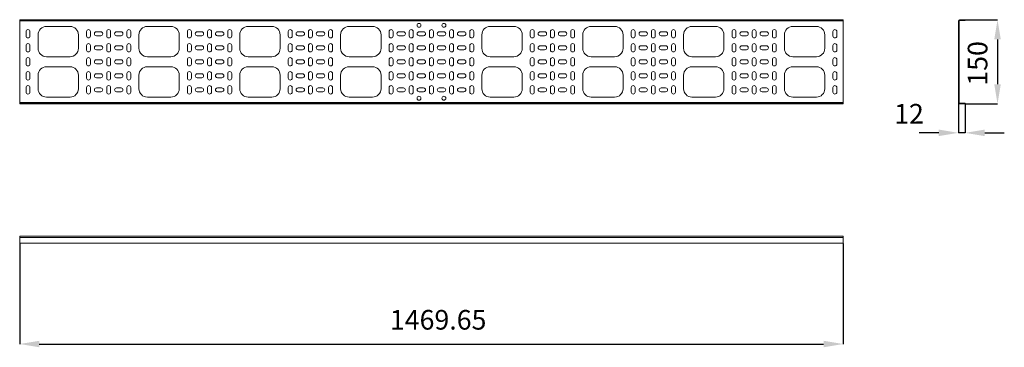
# Model space of a CAD drawing. Units: millimetres. Extents: x 109 to 285, y 111 to 169.
import ezdxf

# ---------------------------------------------------------------- set-up
doc = ezdxf.new("R2010")
doc.units = ezdxf.units.MM
doc.header["$PDSIZE"] = -1
doc.styles.add('SLDTEXTSTYLE0', font='TXT', dxfattribs={"width": 0.605})
doc.dimstyles.new('SLDDIMSTYLE0', dxfattribs={"dimtxt": 3.5, "dimasz": 3.5, "dimexe": 0, "dimexo": 0.0625, "dimgap": 0.875, "dimtad": 2, "dimlfac": 10, "dimrnd": 1e-09, "dimzin": 12, "dimdsep": 46, "dimtxsty": 'SLDTEXTSTYLE0', "dimsah": 1, "dimcen": 0.09, "dimadec": 0, "dimazin": 3, "dimtfac": 1, "dimtdec": 3, "dimtmove": 0, "dimatfit": 0, "dimfxl": 1, "dimfrac": 2, "dimtolj": 1, "dimtzin": 12, "dimarcsym": 0})
doc.dimstyles.new('SLDDIMSTYLE1', dxfattribs={"dimtxt": 3.5, "dimasz": 3.5, "dimexe": 0, "dimexo": 0.0625, "dimgap": 0.875, "dimtad": 2, "dimlfac": 10, "dimrnd": 1e-09, "dimzin": 12, "dimdsep": 46, "dimtxsty": 'SLDTEXTSTYLE0', "dimsah": 1, "dimcen": 0.09, "dimadec": 0, "dimazin": 3, "dimtfac": 1, "dimtdec": 3, "dimtofl": 0, "dimtmove": 0, "dimatfit": 3, "dimfxl": 1, "dimfrac": 2, "dimtolj": 1, "dimtzin": 12, "dimarcsym": 0})

# ---------------------------------------------------------------- blocks, each defined once
blk = doc.blocks.new('_D')
at = {"color": 0, "linetype": 'Continuous', "lineweight": -2}
for p, q in [((278.18, 169.04), (283.91, 169.04)), ((283.91, 165.54), (283.91, 157.54)), ((278.18, 154.04), (283.91, 154.04))]:
    blk.add_line(p, q, dxfattribs=at)
at = {"color": 0, "linetype": 'Continuous'}
for points in [[(283.33, 165.54), (284.49, 165.54), (283.91, 169.04)], [(283.33, 157.54), (284.49, 157.54), (283.91, 154.04)]]:
    blk.add_solid(points, dxfattribs=at)
at = {"layer": 'Defpoints', "color": 0, "linetype": 'Continuous'}
for p in [(278.12, 169.04), (278.12, 154.04), (283.91, 154.04)]:
    blk.add_point(p, dxfattribs=at)
at = {"color": 0, "linetype": 'Continuous', "lineweight": 0, "insert": (278.6, 161.25), "char_height": 3.5, "attachment_point": 2, "rotation": 90, "style": 'SLDTEXTSTYLE0'}
blk.add_mtext('\\A1;150', dxfattribs=at)
blk = doc.blocks.new('_D_1')
at = {"color": 0, "linetype": 'Continuous', "lineweight": -2}
for p, q in [((276.92, 154.2), (276.92, 148.87)), ((278.12, 153.98), (278.12, 148.87)), ((273.42, 148.87), (269.92, 148.87)), ((278.12, 148.87), (276.92, 148.87)), ((281.62, 148.87), (285.12, 148.87))]:
    blk.add_line(p, q, dxfattribs=at)
at = {"color": 0, "linetype": 'Continuous'}
for points in [[(273.42, 149.45), (273.42, 148.29), (276.92, 148.87)], [(281.62, 149.45), (281.62, 148.29), (278.12, 148.87)]]:
    blk.add_solid(points, dxfattribs=at)
at = {"layer": 'Defpoints', "color": 0, "linetype": 'Continuous'}
for p in [(276.92, 154.26), (278.12, 154.04), (276.92, 148.87)]:
    blk.add_point(p, dxfattribs=at)
at = {"color": 0, "linetype": 'Continuous', "lineweight": 0, "insert": (268.11, 154.02), "char_height": 3.5, "attachment_point": 2, "style": 'SLDTEXTSTYLE0'}
blk.add_mtext('\\A1;12', dxfattribs=at)
blk = doc.blocks.new('_D_2')
at = {"color": 0, "linetype": 'Continuous', "lineweight": -2}
for p, q in [((109.4, 129.16), (109.4, 111.22)), ((256.36, 129.16), (256.36, 111.22)), ((112.9, 111.22), (252.86, 111.22))]:
    blk.add_line(p, q, dxfattribs=at)
at = {"color": 0, "linetype": 'Continuous'}
for points in [[(112.9, 111.8), (112.9, 110.64), (109.4, 111.22)], [(252.86, 111.8), (252.86, 110.64), (256.36, 111.22)]]:
    blk.add_solid(points, dxfattribs=at)
at = {"layer": 'Defpoints', "color": 0, "linetype": 'Continuous'}
for p in [(109.4, 129.22), (256.36, 129.22), (256.36, 111.22)]:
    blk.add_point(p, dxfattribs=at)
at = {"color": 0, "linetype": 'Continuous', "lineweight": 0, "insert": (184.08, 117.29), "char_height": 3.5, "attachment_point": 2, "style": 'SLDTEXTSTYLE0'}
blk.add_mtext('\\A1;1469.65', dxfattribs=at)

msp = doc.modelspace()

# ---------------------------------------------------------------- linework, layer by layer
at = {"color": 7, "linetype": 'Continuous', "lineweight": 0}
for p, q in [((109.3978, 169.0398), (109.3978, 168.9198)), ((256.3628, 169.0398), (109.3978, 169.0398)), ((256.3628, 168.9198), (109.3978, 168.9198)), ((109.3978, 168.9198), (109.3978, 168.8198)), ((109.3978, 168.8198), (256.3628, 168.8198)), ((109.3978, 154.2598), (109.3978, 168.8198)), ((256.3628, 169.0398), (256.3628, 168.9198)), ((256.3628, 168.8198), (256.3628, 168.9198)), ((256.3628, 168.8198), (256.3628, 154.2598)), ((277.0394, 168.8198), (276.9194, 168.8198)), ((276.9194, 154.2598), (276.9194, 168.8198)), ((277.0394, 154.2598), (277.0394, 168.8198)), ((277.1394, 168.9198), (277.1394, 169.0398)), ((278.1194, 169.0398), (277.1394, 169.0398)), ((278.1194, 168.9198), (277.1394, 168.9198)), ((278.1194, 169.0398), (278.1194, 168.9198)), ((110.5303, 166.1398), (110.5303, 166.9398)), ((111.2303, 166.9398), (111.2303, 166.1398)), ((118.3803, 167.8398), (114.1803, 167.8398)), ((121.3303, 166.1398), (121.3303, 166.9398)), ((122.0303, 166.9398), (122.0303, 166.1398)), ((124.9303, 166.1398), (124.9303, 166.9398)), ((125.6303, 166.9398), (125.6303, 166.1398)), ((128.5303, 166.1398), (128.5303, 166.9398)), ((129.2303, 166.9398), (129.2303, 166.1398)), ((136.3803, 167.8398), (132.1803, 167.8398)), ((139.3303, 166.1398), (139.3303, 166.9398)), ((140.0303, 166.9398), (140.0303, 166.1398)), ((142.9303, 166.1398), (142.9303, 166.9398)), ((143.6303, 166.9398), (143.6303, 166.1398)), ((146.5303, 166.1398), (146.5303, 166.9398)), ((147.2303, 166.9398), (147.2303, 166.1398)), ((154.3803, 167.8398), (150.1803, 167.8398)), ((157.3303, 166.1398), (157.3303, 166.9398)), ((158.0303, 166.9398), (158.0303, 166.1398)), ((160.9303, 166.1398), (160.9303, 166.9398)), ((161.6303, 166.9398), (161.6303, 166.1398)), ((164.5303, 166.1398), (164.5303, 166.9398)), ((165.2303, 166.9398), (165.2303, 166.1398)), ((172.3803, 167.8398), (168.1803, 167.8398)), ((175.3303, 166.1398), (175.3303, 166.9398)), ((176.0303, 166.9398), (176.0303, 166.1398)), ((178.9303, 166.1398), (178.9303, 166.9398)), ((179.6303, 166.9398), (179.6303, 166.1398)), ((182.5303, 166.9398), (182.5303, 166.1398)), ((183.2303, 166.1398), (183.2303, 166.9398)), ((186.1303, 166.9398), (186.1303, 166.1398)), ((186.8303, 166.1398), (186.8303, 166.9398)), ((189.7303, 166.9398), (189.7303, 166.1398)), ((190.4303, 166.1398), (190.4303, 166.9398)), ((193.3803, 167.8398), (197.5803, 167.8398)), ((200.5303, 166.9398), (200.5303, 166.1398)), ((201.2303, 166.1398), (201.2303, 166.9398)), ((204.1303, 166.9398), (204.1303, 166.1398)), ((204.8303, 166.1398), (204.8303, 166.9398)), ((207.7303, 166.9398), (207.7303, 166.1398)), ((208.4303, 166.1398), (208.4303, 166.9398)), ((211.3803, 167.8398), (215.5803, 167.8398)), ((218.5303, 166.9398), (218.5303, 166.1398)), ((219.2303, 166.1398), (219.2303, 166.9398)), ((222.1303, 166.9398), (222.1303, 166.1398)), ((222.8303, 166.1398), (222.8303, 166.9398)), ((225.7303, 166.9398), (225.7303, 166.1398)), ((226.4303, 166.1398), (226.4303, 166.9398)), ((229.3803, 167.8398), (233.5803, 167.8398)), ((236.5303, 166.9398), (236.5303, 166.1398)), ((237.2303, 166.1398), (237.2303, 166.9398)), ((240.1303, 166.9398), (240.1303, 166.1398)), ((240.8303, 166.1398), (240.8303, 166.9398)), ((243.7303, 166.9398), (243.7303, 166.1398)), ((244.4303, 166.1398), (244.4303, 166.9398)), ((247.3803, 167.8398), (251.5803, 167.8398)), ((254.5303, 166.9398), (254.5303, 166.1398)), ((255.2303, 166.1398), (255.2303, 166.9398)), ((112.6803, 166.3398), (112.6803, 163.9398)), ((119.8803, 163.9398), (119.8803, 166.3398)), ((123.8803, 166.8898), (123.0803, 166.8898)), ((123.0803, 166.1898), (123.8803, 166.1898)), ((127.4803, 166.8898), (126.6803, 166.8898)), ((126.6803, 166.1898), (127.4803, 166.1898)), ((130.6803, 166.3398), (130.6803, 163.9398)), ((137.8803, 163.9398), (137.8803, 166.3398)), ((141.8803, 166.8898), (141.0803, 166.8898)), ((141.0803, 166.1898), (141.8803, 166.1898)), ((145.4803, 166.8898), (144.6803, 166.8898)), ((144.6803, 166.1898), (145.4803, 166.1898)), ((148.6803, 166.3398), (148.6803, 163.9398)), ((155.8803, 163.9398), (155.8803, 166.3398)), ((159.8803, 166.8898), (159.0803, 166.8898)), ((159.0803, 166.1898), (159.8803, 166.1898)), ((163.4803, 166.8898), (162.6803, 166.8898)), ((162.6803, 166.1898), (163.4803, 166.1898)), ((166.6803, 166.3398), (166.6803, 163.9398)), ((173.8803, 163.9398), (173.8803, 166.3398)), ((177.8803, 166.8898), (177.0803, 166.8898)), ((177.0803, 166.1898), (177.8803, 166.1898)), ((181.4803, 166.8898), (180.6803, 166.8898)), ((180.6803, 166.1898), (181.4803, 166.1898)), ((184.2803, 166.8898), (185.0803, 166.8898)), ((185.0803, 166.1898), (184.2803, 166.1898)), ((187.8803, 166.8898), (188.6803, 166.8898)), ((188.6803, 166.1898), (187.8803, 166.1898)), ((191.8803, 163.9398), (191.8803, 166.3398)), ((199.0803, 166.3398), (199.0803, 163.9398)), ((202.2803, 166.8898), (203.0803, 166.8898)), ((203.0803, 166.1898), (202.2803, 166.1898)), ((205.8803, 166.8898), (206.6803, 166.8898)), ((206.6803, 166.1898), (205.8803, 166.1898)), ((209.8803, 163.9398), (209.8803, 166.3398)), ((217.0803, 166.3398), (217.0803, 163.9398)), ((220.2803, 166.8898), (221.0803, 166.8898)), ((221.0803, 166.1898), (220.2803, 166.1898)), ((223.8803, 166.8898), (224.6803, 166.8898)), ((224.6803, 166.1898), (223.8803, 166.1898)), ((227.8803, 163.9398), (227.8803, 166.3398)), ((235.0803, 166.3398), (235.0803, 163.9398)), ((238.2803, 166.8898), (239.0803, 166.8898)), ((239.0803, 166.1898), (238.2803, 166.1898)), ((241.8803, 166.8898), (242.6803, 166.8898)), ((242.6803, 166.1898), (241.8803, 166.1898)), ((245.8803, 163.9398), (245.8803, 166.3398)), ((253.0803, 166.3398), (253.0803, 163.9398)), ((110.5303, 163.6398), (110.5303, 164.4398)), ((111.2303, 164.4398), (111.2303, 163.6398)), ((121.3303, 163.6398), (121.3303, 164.4398)), ((122.0303, 164.4398), (122.0303, 163.6398)), ((123.8803, 164.3898), (123.0803, 164.3898)), ((123.0803, 163.6898), (123.8803, 163.6898)), ((124.9303, 163.6398), (124.9303, 164.4398)), ((125.6303, 164.4398), (125.6303, 163.6398)), ((127.4803, 164.3898), (126.6803, 164.3898)), ((126.6803, 163.6898), (127.4803, 163.6898)), ((128.5303, 163.6398), (128.5303, 164.4398)), ((129.2303, 164.4398), (129.2303, 163.6398)), ((139.3303, 163.6398), (139.3303, 164.4398)), ((140.0303, 164.4398), (140.0303, 163.6398)), ((141.8803, 164.3898), (141.0803, 164.3898)), ((141.0803, 163.6898), (141.8803, 163.6898)), ((142.9303, 163.6398), (142.9303, 164.4398)), ((143.6303, 164.4398), (143.6303, 163.6398)), ((145.4803, 164.3898), (144.6803, 164.3898)), ((144.6803, 163.6898), (145.4803, 163.6898)), ((146.5303, 163.6398), (146.5303, 164.4398)), ((147.2303, 164.4398), (147.2303, 163.6398)), ((157.3303, 163.6398), (157.3303, 164.4398)), ((158.0303, 164.4398), (158.0303, 163.6398)), ((159.8803, 164.3898), (159.0803, 164.3898)), ((159.0803, 163.6898), (159.8803, 163.6898)), ((160.9303, 163.6398), (160.9303, 164.4398)), ((161.6303, 164.4398), (161.6303, 163.6398)), ((163.4803, 164.3898), (162.6803, 164.3898)), ((162.6803, 163.6898), (163.4803, 163.6898)), ((164.5303, 163.6398), (164.5303, 164.4398)), ((165.2303, 164.4398), (165.2303, 163.6398)), ((175.3303, 163.6398), (175.3303, 164.4398)), ((176.0303, 164.4398), (176.0303, 163.6398)), ((177.8803, 164.3898), (177.0803, 164.3898)), ((177.0803, 163.6898), (177.8803, 163.6898)), ((178.9303, 163.6398), (178.9303, 164.4398)), ((179.6303, 164.4398), (179.6303, 163.6398)), ((181.4803, 164.3898), (180.6803, 164.3898)), ((180.6803, 163.6898), (181.4803, 163.6898)), ((182.5303, 164.4398), (182.5303, 163.6398)), ((183.2303, 163.6398), (183.2303, 164.4398)), ((184.2803, 164.3898), (185.0803, 164.3898)), ((185.0803, 163.6898), (184.2803, 163.6898)), ((186.1303, 164.4398), (186.1303, 163.6398)), ((186.8303, 163.6398), (186.8303, 164.4398)), ((187.8803, 164.3898), (188.6803, 164.3898)), ((188.6803, 163.6898), (187.8803, 163.6898)), ((189.7303, 164.4398), (189.7303, 163.6398)), ((190.4303, 163.6398), (190.4303, 164.4398)), ((200.5303, 164.4398), (200.5303, 163.6398)), ((201.2303, 163.6398), (201.2303, 164.4398)), ((202.2803, 164.3898), (203.0803, 164.3898)), ((203.0803, 163.6898), (202.2803, 163.6898)), ((204.1303, 164.4398), (204.1303, 163.6398)), ((204.8303, 163.6398), (204.8303, 164.4398)), ((205.8803, 164.3898), (206.6803, 164.3898)), ((206.6803, 163.6898), (205.8803, 163.6898)), ((207.7303, 164.4398), (207.7303, 163.6398)), ((208.4303, 163.6398), (208.4303, 164.4398)), ((218.5303, 164.4398), (218.5303, 163.6398)), ((219.2303, 163.6398), (219.2303, 164.4398)), ((220.2803, 164.3898), (221.0803, 164.3898)), ((221.0803, 163.6898), (220.2803, 163.6898)), ((222.1303, 164.4398), (222.1303, 163.6398)), ((222.8303, 163.6398), (222.8303, 164.4398)), ((223.8803, 164.3898), (224.6803, 164.3898)), ((224.6803, 163.6898), (223.8803, 163.6898)), ((225.7303, 164.4398), (225.7303, 163.6398)), ((226.4303, 163.6398), (226.4303, 164.4398)), ((236.5303, 164.4398), (236.5303, 163.6398)), ((237.2303, 163.6398), (237.2303, 164.4398)), ((238.2803, 164.3898), (239.0803, 164.3898)), ((239.0803, 163.6898), (238.2803, 163.6898)), ((240.1303, 164.4398), (240.1303, 163.6398)), ((240.8303, 163.6398), (240.8303, 164.4398)), ((241.8803, 164.3898), (242.6803, 164.3898)), ((242.6803, 163.6898), (241.8803, 163.6898)), ((243.7303, 164.4398), (243.7303, 163.6398)), ((244.4303, 163.6398), (244.4303, 164.4398)), ((254.5303, 164.4398), (254.5303, 163.6398)), ((255.2303, 163.6398), (255.2303, 164.4398)), ((110.5303, 161.1398), (110.5303, 161.9398)), ((111.2303, 161.9398), (111.2303, 161.1398)), ((114.1803, 162.4398), (118.3803, 162.4398)), ((121.3303, 161.1398), (121.3303, 161.9398)), ((122.0303, 161.9398), (122.0303, 161.1398)), ((123.8803, 161.8898), (123.0803, 161.8898)), ((124.9303, 161.1398), (124.9303, 161.9398)), ((125.6303, 161.9398), (125.6303, 161.1398)), ((127.4803, 161.8898), (126.6803, 161.8898)), ((128.5303, 161.1398), (128.5303, 161.9398)), ((129.2303, 161.9398), (129.2303, 161.1398)), ((132.1803, 162.4398), (136.3803, 162.4398)), ((139.3303, 161.1398), (139.3303, 161.9398)), ((140.0303, 161.9398), (140.0303, 161.1398)), ((141.8803, 161.8898), (141.0803, 161.8898)), ((142.9303, 161.1398), (142.9303, 161.9398)), ((143.6303, 161.9398), (143.6303, 161.1398)), ((145.4803, 161.8898), (144.6803, 161.8898)), ((146.5303, 161.1398), (146.5303, 161.9398)), ((147.2303, 161.9398), (147.2303, 161.1398)), ((150.1803, 162.4398), (154.3803, 162.4398)), ((157.3303, 161.1398), (157.3303, 161.9398)), ((158.0303, 161.9398), (158.0303, 161.1398)), ((159.8803, 161.8898), (159.0803, 161.8898)), ((160.9303, 161.1398), (160.9303, 161.9398)), ((161.6303, 161.9398), (161.6303, 161.1398)), ((163.4803, 161.8898), (162.6803, 161.8898)), ((164.5303, 161.1398), (164.5303, 161.9398)), ((165.2303, 161.9398), (165.2303, 161.1398)), ((168.1803, 162.4398), (172.3803, 162.4398)), ((175.3303, 161.1398), (175.3303, 161.9398)), ((176.0303, 161.9398), (176.0303, 161.1398)), ((177.8803, 161.8898), (177.0803, 161.8898)), ((178.9303, 161.1398), (178.9303, 161.9398)), ((179.6303, 161.9398), (179.6303, 161.1398)), ((181.4803, 161.8898), (180.6803, 161.8898)), ((182.5303, 161.9398), (182.5303, 161.1398)), ((183.2303, 161.1398), (183.2303, 161.9398)), ((184.2803, 161.8898), (185.0803, 161.8898)), ((186.1303, 161.9398), (186.1303, 161.1398)), ((186.8303, 161.1398), (186.8303, 161.9398)), ((187.8803, 161.8898), (188.6803, 161.8898)), ((189.7303, 161.9398), (189.7303, 161.1398)), ((190.4303, 161.1398), (190.4303, 161.9398)), ((197.5803, 162.4398), (193.3803, 162.4398)), ((200.5303, 161.9398), (200.5303, 161.1398)), ((201.2303, 161.1398), (201.2303, 161.9398)), ((202.2803, 161.8898), (203.0803, 161.8898)), ((204.1303, 161.9398), (204.1303, 161.1398)), ((204.8303, 161.1398), (204.8303, 161.9398)), ((205.8803, 161.8898), (206.6803, 161.8898)), ((207.7303, 161.9398), (207.7303, 161.1398)), ((208.4303, 161.1398), (208.4303, 161.9398)), ((215.5803, 162.4398), (211.3803, 162.4398)), ((218.5303, 161.9398), (218.5303, 161.1398)), ((219.2303, 161.1398), (219.2303, 161.9398)), ((220.2803, 161.8898), (221.0803, 161.8898)), ((222.1303, 161.9398), (222.1303, 161.1398)), ((222.8303, 161.1398), (222.8303, 161.9398)), ((223.8803, 161.8898), (224.6803, 161.8898)), ((225.7303, 161.9398), (225.7303, 161.1398)), ((226.4303, 161.1398), (226.4303, 161.9398)), ((233.5803, 162.4398), (229.3803, 162.4398)), ((236.5303, 161.9398), (236.5303, 161.1398)), ((237.2303, 161.1398), (237.2303, 161.9398)), ((238.2803, 161.8898), (239.0803, 161.8898)), ((240.1303, 161.9398), (240.1303, 161.1398)), ((240.8303, 161.1398), (240.8303, 161.9398)), ((241.8803, 161.8898), (242.6803, 161.8898)), ((243.7303, 161.9398), (243.7303, 161.1398)), ((244.4303, 161.1398), (244.4303, 161.9398)), ((251.5803, 162.4398), (247.3803, 162.4398)), ((254.5303, 161.9398), (254.5303, 161.1398)), ((255.2303, 161.1398), (255.2303, 161.9398)), ((118.3803, 160.6398), (114.1803, 160.6398)), ((123.0803, 161.1898), (123.8803, 161.1898)), ((126.6803, 161.1898), (127.4803, 161.1898)), ((136.3803, 160.6398), (132.1803, 160.6398)), ((141.0803, 161.1898), (141.8803, 161.1898)), ((144.6803, 161.1898), (145.4803, 161.1898)), ((154.3803, 160.6398), (150.1803, 160.6398)), ((159.0803, 161.1898), (159.8803, 161.1898)), ((162.6803, 161.1898), (163.4803, 161.1898)), ((172.3803, 160.6398), (168.1803, 160.6398)), ((177.0803, 161.1898), (177.8803, 161.1898)), ((180.6803, 161.1898), (181.4803, 161.1898)), ((185.0803, 161.1898), (184.2803, 161.1898)), ((188.6803, 161.1898), (187.8803, 161.1898)), ((193.3803, 160.6398), (197.5803, 160.6398)), ((203.0803, 161.1898), (202.2803, 161.1898)), ((206.6803, 161.1898), (205.8803, 161.1898)), ((211.3803, 160.6398), (215.5803, 160.6398)), ((221.0803, 161.1898), (220.2803, 161.1898)), ((224.6803, 161.1898), (223.8803, 161.1898)), ((229.3803, 160.6398), (233.5803, 160.6398)), ((239.0803, 161.1898), (238.2803, 161.1898)), ((242.6803, 161.1898), (241.8803, 161.1898)), ((247.3803, 160.6398), (251.5803, 160.6398)), ((110.5303, 158.6398), (110.5303, 159.4398)), ((111.2303, 159.4398), (111.2303, 158.6398)), ((112.6803, 159.1398), (112.6803, 156.7398)), ((119.8803, 156.7398), (119.8803, 159.1398)), ((121.3303, 158.6398), (121.3303, 159.4398)), ((122.0303, 159.4398), (122.0303, 158.6398)), ((123.8803, 159.3898), (123.0803, 159.3898)), ((123.0803, 158.6898), (123.8803, 158.6898)), ((124.9303, 158.6398), (124.9303, 159.4398)), ((125.6303, 159.4398), (125.6303, 158.6398)), ((127.4803, 159.3898), (126.6803, 159.3898)), ((126.6803, 158.6898), (127.4803, 158.6898)), ((128.5303, 158.6398), (128.5303, 159.4398)), ((129.2303, 159.4398), (129.2303, 158.6398)), ((130.6803, 159.1398), (130.6803, 156.7398)), ((137.8803, 156.7398), (137.8803, 159.1398)), ((139.3303, 158.6398), (139.3303, 159.4398)), ((140.0303, 159.4398), (140.0303, 158.6398)), ((141.8803, 159.3898), (141.0803, 159.3898)), ((141.0803, 158.6898), (141.8803, 158.6898)), ((142.9303, 158.6398), (142.9303, 159.4398)), ((143.6303, 159.4398), (143.6303, 158.6398)), ((145.4803, 159.3898), (144.6803, 159.3898)), ((144.6803, 158.6898), (145.4803, 158.6898)), ((146.5303, 158.6398), (146.5303, 159.4398)), ((147.2303, 159.4398), (147.2303, 158.6398)), ((148.6803, 159.1398), (148.6803, 156.7398)), ((155.8803, 156.7398), (155.8803, 159.1398)), ((157.3303, 158.6398), (157.3303, 159.4398)), ((158.0303, 159.4398), (158.0303, 158.6398)), ((159.8803, 159.3898), (159.0803, 159.3898)), ((159.0803, 158.6898), (159.8803, 158.6898)), ((160.9303, 158.6398), (160.9303, 159.4398)), ((161.6303, 159.4398), (161.6303, 158.6398)), ((163.4803, 159.3898), (162.6803, 159.3898)), ((162.6803, 158.6898), (163.4803, 158.6898)), ((164.5303, 158.6398), (164.5303, 159.4398)), ((165.2303, 159.4398), (165.2303, 158.6398)), ((166.6803, 159.1398), (166.6803, 156.7398)), ((173.8803, 156.7398), (173.8803, 159.1398)), ((175.3303, 158.6398), (175.3303, 159.4398)), ((176.0303, 159.4398), (176.0303, 158.6398)), ((177.8803, 159.3898), (177.0803, 159.3898)), ((177.0803, 158.6898), (177.8803, 158.6898)), ((178.9303, 158.6398), (178.9303, 159.4398)), ((179.6303, 159.4398), (179.6303, 158.6398)), ((181.4803, 159.3898), (180.6803, 159.3898)), ((180.6803, 158.6898), (181.4803, 158.6898)), ((182.5303, 159.4398), (182.5303, 158.6398)), ((183.2303, 158.6398), (183.2303, 159.4398)), ((184.2803, 159.3898), (185.0803, 159.3898)), ((185.0803, 158.6898), (184.2803, 158.6898)), ((186.1303, 159.4398), (186.1303, 158.6398)), ((186.8303, 158.6398), (186.8303, 159.4398)), ((187.8803, 159.3898), (188.6803, 159.3898)), ((188.6803, 158.6898), (187.8803, 158.6898)), ((189.7303, 159.4398), (189.7303, 158.6398)), ((190.4303, 158.6398), (190.4303, 159.4398)), ((191.8803, 156.7398), (191.8803, 159.1398)), ((199.0803, 159.1398), (199.0803, 156.7398)), ((200.5303, 159.4398), (200.5303, 158.6398)), ((201.2303, 158.6398), (201.2303, 159.4398)), ((202.2803, 159.3898), (203.0803, 159.3898)), ((203.0803, 158.6898), (202.2803, 158.6898)), ((204.1303, 159.4398), (204.1303, 158.6398)), ((204.8303, 158.6398), (204.8303, 159.4398)), ((205.8803, 159.3898), (206.6803, 159.3898)), ((206.6803, 158.6898), (205.8803, 158.6898)), ((207.7303, 159.4398), (207.7303, 158.6398)), ((208.4303, 158.6398), (208.4303, 159.4398)), ((209.8803, 156.7398), (209.8803, 159.1398)), ((217.0803, 159.1398), (217.0803, 156.7398)), ((218.5303, 159.4398), (218.5303, 158.6398)), ((219.2303, 158.6398), (219.2303, 159.4398)), ((220.2803, 159.3898), (221.0803, 159.3898)), ((221.0803, 158.6898), (220.2803, 158.6898)), ((222.1303, 159.4398), (222.1303, 158.6398)), ((222.8303, 158.6398), (222.8303, 159.4398)), ((223.8803, 159.3898), (224.6803, 159.3898)), ((224.6803, 158.6898), (223.8803, 158.6898)), ((225.7303, 159.4398), (225.7303, 158.6398)), ((226.4303, 158.6398), (226.4303, 159.4398)), ((227.8803, 156.7398), (227.8803, 159.1398)), ((235.0803, 159.1398), (235.0803, 156.7398)), ((236.5303, 159.4398), (236.5303, 158.6398)), ((237.2303, 158.6398), (237.2303, 159.4398)), ((238.2803, 159.3898), (239.0803, 159.3898)), ((239.0803, 158.6898), (238.2803, 158.6898)), ((240.1303, 159.4398), (240.1303, 158.6398)), ((240.8303, 158.6398), (240.8303, 159.4398)), ((241.8803, 159.3898), (242.6803, 159.3898)), ((242.6803, 158.6898), (241.8803, 158.6898)), ((243.7303, 159.4398), (243.7303, 158.6398)), ((244.4303, 158.6398), (244.4303, 159.4398)), ((245.8803, 156.7398), (245.8803, 159.1398)), ((253.0803, 159.1398), (253.0803, 156.7398)), ((254.5303, 159.4398), (254.5303, 158.6398)), ((255.2303, 158.6398), (255.2303, 159.4398)), ((110.5303, 156.1398), (110.5303, 156.9398)), ((111.2303, 156.9398), (111.2303, 156.1398)), ((121.3303, 156.1398), (121.3303, 156.9398)), ((122.0303, 156.9398), (122.0303, 156.1398)), ((123.8803, 156.8898), (123.0803, 156.8898)), ((124.9303, 156.1398), (124.9303, 156.9398)), ((125.6303, 156.9398), (125.6303, 156.1398)), ((127.4803, 156.8898), (126.6803, 156.8898)), ((128.5303, 156.1398), (128.5303, 156.9398)), ((129.2303, 156.9398), (129.2303, 156.1398)), ((139.3303, 156.1398), (139.3303, 156.9398)), ((140.0303, 156.9398), (140.0303, 156.1398)), ((141.8803, 156.8898), (141.0803, 156.8898)), ((142.9303, 156.1398), (142.9303, 156.9398)), ((143.6303, 156.9398), (143.6303, 156.1398)), ((145.4803, 156.8898), (144.6803, 156.8898)), ((146.5303, 156.1398), (146.5303, 156.9398)), ((147.2303, 156.9398), (147.2303, 156.1398)), ((157.3303, 156.1398), (157.3303, 156.9398)), ((158.0303, 156.9398), (158.0303, 156.1398)), ((159.8803, 156.8898), (159.0803, 156.8898)), ((160.9303, 156.1398), (160.9303, 156.9398)), ((161.6303, 156.9398), (161.6303, 156.1398)), ((163.4803, 156.8898), (162.6803, 156.8898)), ((164.5303, 156.1398), (164.5303, 156.9398)), ((165.2303, 156.9398), (165.2303, 156.1398)), ((175.3303, 156.1398), (175.3303, 156.9398)), ((176.0303, 156.9398), (176.0303, 156.1398)), ((177.8803, 156.8898), (177.0803, 156.8898)), ((178.9303, 156.1398), (178.9303, 156.9398)), ((179.6303, 156.9398), (179.6303, 156.1398)), ((181.4803, 156.8898), (180.6803, 156.8898)), ((182.5303, 156.9398), (182.5303, 156.1398)), ((183.2303, 156.1398), (183.2303, 156.9398)), ((184.2803, 156.8898), (185.0803, 156.8898)), ((186.1303, 156.9398), (186.1303, 156.1398)), ((186.8303, 156.1398), (186.8303, 156.9398)), ((187.8803, 156.8898), (188.6803, 156.8898)), ((189.7303, 156.9398), (189.7303, 156.1398)), ((190.4303, 156.1398), (190.4303, 156.9398)), ((200.5303, 156.9398), (200.5303, 156.1398)), ((201.2303, 156.1398), (201.2303, 156.9398)), ((202.2803, 156.8898), (203.0803, 156.8898)), ((204.1303, 156.9398), (204.1303, 156.1398)), ((204.8303, 156.1398), (204.8303, 156.9398)), ((205.8803, 156.8898), (206.6803, 156.8898)), ((207.7303, 156.9398), (207.7303, 156.1398)), ((208.4303, 156.1398), (208.4303, 156.9398)), ((218.5303, 156.9398), (218.5303, 156.1398)), ((219.2303, 156.1398), (219.2303, 156.9398)), ((220.2803, 156.8898), (221.0803, 156.8898)), ((222.1303, 156.9398), (222.1303, 156.1398)), ((222.8303, 156.1398), (222.8303, 156.9398)), ((223.8803, 156.8898), (224.6803, 156.8898)), ((225.7303, 156.9398), (225.7303, 156.1398)), ((226.4303, 156.1398), (226.4303, 156.9398)), ((236.5303, 156.9398), (236.5303, 156.1398)), ((237.2303, 156.1398), (237.2303, 156.9398)), ((238.2803, 156.8898), (239.0803, 156.8898)), ((240.1303, 156.9398), (240.1303, 156.1398)), ((240.8303, 156.1398), (240.8303, 156.9398)), ((241.8803, 156.8898), (242.6803, 156.8898)), ((243.7303, 156.9398), (243.7303, 156.1398)), ((244.4303, 156.1398), (244.4303, 156.9398)), ((254.5303, 156.9398), (254.5303, 156.1398)), ((255.2303, 156.1398), (255.2303, 156.9398)), ((114.1803, 155.2398), (118.3803, 155.2398)), ((123.0803, 156.1898), (123.8803, 156.1898)), ((126.6803, 156.1898), (127.4803, 156.1898)), ((132.1803, 155.2398), (136.3803, 155.2398)), ((141.0803, 156.1898), (141.8803, 156.1898)), ((144.6803, 156.1898), (145.4803, 156.1898)), ((150.1803, 155.2398), (154.3803, 155.2398)), ((159.0803, 156.1898), (159.8803, 156.1898)), ((162.6803, 156.1898), (163.4803, 156.1898)), ((168.1803, 155.2398), (172.3803, 155.2398)), ((177.0803, 156.1898), (177.8803, 156.1898)), ((180.6803, 156.1898), (181.4803, 156.1898)), ((185.0803, 156.1898), (184.2803, 156.1898)), ((188.6803, 156.1898), (187.8803, 156.1898)), ((197.5803, 155.2398), (193.3803, 155.2398)), ((203.0803, 156.1898), (202.2803, 156.1898)), ((206.6803, 156.1898), (205.8803, 156.1898)), ((215.5803, 155.2398), (211.3803, 155.2398)), ((221.0803, 156.1898), (220.2803, 156.1898)), ((224.6803, 156.1898), (223.8803, 156.1898)), ((233.5803, 155.2398), (229.3803, 155.2398)), ((239.0803, 156.1898), (238.2803, 156.1898)), ((242.6803, 156.1898), (241.8803, 156.1898)), ((251.5803, 155.2398), (247.3803, 155.2398)), ((256.3628, 154.2598), (109.3978, 154.2598)), ((109.3978, 154.2598), (109.3978, 154.1598)), ((109.3978, 154.0398), (109.3978, 154.1598)), ((109.3978, 154.1598), (256.3628, 154.1598)), ((109.3978, 154.0398), (256.3628, 154.0398)), ((256.3628, 154.1598), (256.3628, 154.2598)), ((256.3628, 154.0398), (256.3628, 154.1598)), ((277.0394, 154.2598), (276.9194, 154.2598)), ((277.1394, 154.1598), (277.1394, 154.0398)), ((277.1394, 154.1598), (278.1194, 154.1598)), ((277.1394, 154.0398), (278.1194, 154.0398)), ((278.1194, 154.0398), (278.1194, 154.1598)), ((109.3978, 130.4201), (256.3628, 130.4201)), ((109.3978, 130.2001), (109.3978, 130.4201)), ((109.3978, 129.2201), (109.3978, 130.2001)), ((256.3628, 130.2001), (109.3978, 130.2001)), ((256.3628, 130.4201), (256.3628, 130.2001)), ((256.3628, 130.2001), (256.3628, 129.2201)), ((256.3628, 129.2201), (109.3978, 129.2201))]:
    msp.add_line(p, q, dxfattribs=at)
for centre in [(180.6573, 168.0398), (185.1033, 168.0398), (180.6573, 155.0398), (185.1033, 155.0398)]:
    msp.add_circle(centre, 0.35, dxfattribs=at)
for centre, radius, start, end in [((277.1394, 168.8198), 0.22, 90, 180), ((277.1394, 168.8198), 0.1, 90, 180), ((110.8803, 166.9398), 0.35, 0, 180), ((114.1803, 166.3398), 1.5, 90, 180), ((118.3803, 166.3398), 1.5, 0, 90), ((121.6803, 166.9398), 0.35, 0, 180), ((125.2803, 166.9398), 0.35, 0, 180), ((128.8803, 166.9398), 0.35, 0, 180), ((132.1803, 166.3398), 1.5, 90, 180), ((136.3803, 166.3398), 1.5, 0, 90), ((139.6803, 166.9398), 0.35, 0, 180), ((143.2803, 166.9398), 0.35, 0, 180), ((146.8803, 166.9398), 0.35, 0, 180), ((150.1803, 166.3398), 1.5, 90, 180), ((154.3803, 166.3398), 1.5, 0, 90), ((157.6803, 166.9398), 0.35, 0, 180), ((161.2803, 166.9398), 0.35, 0, 180), ((164.8803, 166.9398), 0.35, 0, 180), ((168.1803, 166.3398), 1.5, 90, 180), ((172.3803, 166.3398), 1.5, 0, 90), ((175.6803, 166.9398), 0.35, 0, 180), ((179.2803, 166.9398), 0.35, 0, 180), ((182.8803, 166.9398), 0.35, 0, 180), ((186.4803, 166.9398), 0.35, 0, 180), ((190.0803, 166.9398), 0.35, 0, 180), ((193.3803, 166.3398), 1.5, 90, 180), ((197.5803, 166.3398), 1.5, 0, 90), ((200.8803, 166.9398), 0.35, 0, 180), ((204.4803, 166.9398), 0.35, 0, 180), ((208.0803, 166.9398), 0.35, 0, 180), ((211.3803, 166.3398), 1.5, 90, 180), ((215.5803, 166.3398), 1.5, 0, 90), ((218.8803, 166.9398), 0.35, 0, 180), ((222.4803, 166.9398), 0.35, 0, 180), ((226.0803, 166.9398), 0.35, 0, 180), ((229.3803, 166.3398), 1.5, 90, 180), ((233.5803, 166.3398), 1.5, 0, 90), ((236.8803, 166.9398), 0.35, 0, 180), ((240.4803, 166.9398), 0.35, 0, 180), ((244.0803, 166.9398), 0.35, 0, 180), ((247.3803, 166.3398), 1.5, 90, 180), ((251.5803, 166.3398), 1.5, 0, 90), ((254.8803, 166.9398), 0.35, 0, 180), ((110.8803, 166.1398), 0.35, 180, 0), ((121.6803, 166.1398), 0.35, 180, 0), ((123.0803, 166.5398), 0.35, 90, 270), ((123.8803, 166.5398), 0.35, 270, 90), ((125.2803, 166.1398), 0.35, 180, 0), ((126.6803, 166.5398), 0.35, 90, 270), ((127.4803, 166.5398), 0.35, 270, 90), ((128.8803, 166.1398), 0.35, 180, 0), ((139.6803, 166.1398), 0.35, 180, 0), ((141.0803, 166.5398), 0.35, 90, 270), ((141.8803, 166.5398), 0.35, 270, 90), ((143.2803, 166.1398), 0.35, 180, 0), ((144.6803, 166.5398), 0.35, 90, 270), ((145.4803, 166.5398), 0.35, 270, 90), ((146.8803, 166.1398), 0.35, 180, 0), ((157.6803, 166.1398), 0.35, 180, 0), ((159.0803, 166.5398), 0.35, 90, 270), ((159.8803, 166.5398), 0.35, 270, 90), ((161.2803, 166.1398), 0.35, 180, 0), ((162.6803, 166.5398), 0.35, 90, 270), ((163.4803, 166.5398), 0.35, 270, 90), ((164.8803, 166.1398), 0.35, 180, 0), ((175.6803, 166.1398), 0.35, 180, 0), ((177.0803, 166.5398), 0.35, 90, 270), ((177.8803, 166.5398), 0.35, 270, 90), ((179.2803, 166.1398), 0.35, 180, 0), ((180.6803, 166.5398), 0.35, 90, 270), ((181.4803, 166.5398), 0.35, 270, 90), ((182.8803, 166.1398), 0.35, 180, 0), ((184.2803, 166.5398), 0.35, 90, 270), ((185.0803, 166.5398), 0.35, 270, 90), ((186.4803, 166.1398), 0.35, 180, 0), ((187.8803, 166.5398), 0.35, 90, 270), ((188.6803, 166.5398), 0.35, 270, 90), ((190.0803, 166.1398), 0.35, 180, 0), ((200.8803, 166.1398), 0.35, 180, 0), ((202.2803, 166.5398), 0.35, 90, 270), ((203.0803, 166.5398), 0.35, 270, 90), ((204.4803, 166.1398), 0.35, 180, 0), ((205.8803, 166.5398), 0.35, 90, 270), ((206.6803, 166.5398), 0.35, 270, 90), ((208.0803, 166.1398), 0.35, 180, 0), ((218.8803, 166.1398), 0.35, 180, 0), ((220.2803, 166.5398), 0.35, 90, 270), ((221.0803, 166.5398), 0.35, 270, 90), ((222.4803, 166.1398), 0.35, 180, 0), ((223.8803, 166.5398), 0.35, 90, 270), ((224.6803, 166.5398), 0.35, 270, 90), ((226.0803, 166.1398), 0.35, 180, 0), ((236.8803, 166.1398), 0.35, 180, 0), ((238.2803, 166.5398), 0.35, 90, 270), ((239.0803, 166.5398), 0.35, 270, 90), ((240.4803, 166.1398), 0.35, 180, 0), ((241.8803, 166.5398), 0.35, 90, 270), ((242.6803, 166.5398), 0.35, 270, 90), ((244.0803, 166.1398), 0.35, 180, 0), ((254.8803, 166.1398), 0.35, 180, 0), ((110.8803, 164.4398), 0.35, 0, 180), ((110.8803, 163.6398), 0.35, 180, 0), ((114.1803, 163.9398), 1.5, 180, 270), ((118.3803, 163.9398), 1.5, 270, 0), ((121.6803, 164.4398), 0.35, 0, 180), ((121.6803, 163.6398), 0.35, 180, 0), ((123.0803, 164.0398), 0.35, 90, 270), ((123.8803, 164.0398), 0.35, 270, 90), ((125.2803, 164.4398), 0.35, 0, 180), ((125.2803, 163.6398), 0.35, 180, 0), ((126.6803, 164.0398), 0.35, 90, 270), ((127.4803, 164.0398), 0.35, 270, 90), ((128.8803, 164.4398), 0.35, 0, 180), ((128.8803, 163.6398), 0.35, 180, 0), ((132.1803, 163.9398), 1.5, 180, 270), ((136.3803, 163.9398), 1.5, 270, 0), ((139.6803, 164.4398), 0.35, 0, 180), ((139.6803, 163.6398), 0.35, 180, 0), ((141.0803, 164.0398), 0.35, 90, 270), ((141.8803, 164.0398), 0.35, 270, 90), ((143.2803, 164.4398), 0.35, 0, 180), ((143.2803, 163.6398), 0.35, 180, 0), ((144.6803, 164.0398), 0.35, 90, 270), ((145.4803, 164.0398), 0.35, 270, 90), ((146.8803, 164.4398), 0.35, 0, 180), ((146.8803, 163.6398), 0.35, 180, 0), ((150.1803, 163.9398), 1.5, 180, 270), ((154.3803, 163.9398), 1.5, 270, 0), ((157.6803, 164.4398), 0.35, 0, 180), ((157.6803, 163.6398), 0.35, 180, 0), ((159.0803, 164.0398), 0.35, 90, 270), ((159.8803, 164.0398), 0.35, 270, 90), ((161.2803, 164.4398), 0.35, 0, 180), ((161.2803, 163.6398), 0.35, 180, 0), ((162.6803, 164.0398), 0.35, 90, 270), ((163.4803, 164.0398), 0.35, 270, 90), ((164.8803, 164.4398), 0.35, 0, 180), ((164.8803, 163.6398), 0.35, 180, 0), ((168.1803, 163.9398), 1.5, 180, 270), ((172.3803, 163.9398), 1.5, 270, 0), ((175.6803, 164.4398), 0.35, 0, 180), ((175.6803, 163.6398), 0.35, 180, 0), ((177.0803, 164.0398), 0.35, 90, 270), ((177.8803, 164.0398), 0.35, 270, 90), ((179.2803, 164.4398), 0.35, 0, 180), ((179.2803, 163.6398), 0.35, 180, 0), ((180.6803, 164.0398), 0.35, 90, 270), ((181.4803, 164.0398), 0.35, 270, 90), ((182.8803, 164.4398), 0.35, 0, 180), ((182.8803, 163.6398), 0.35, 180, 0), ((184.2803, 164.0398), 0.35, 90, 270), ((185.0803, 164.0398), 0.35, 270, 90), ((186.4803, 164.4398), 0.35, 0, 180), ((186.4803, 163.6398), 0.35, 180, 0), ((187.8803, 164.0398), 0.35, 90, 270), ((188.6803, 164.0398), 0.35, 270, 90), ((190.0803, 164.4398), 0.35, 0, 180), ((190.0803, 163.6398), 0.35, 180, 0), ((193.3803, 163.9398), 1.5, 180, 270), ((197.5803, 163.9398), 1.5, 270, 0), ((200.8803, 164.4398), 0.35, 0, 180), ((200.8803, 163.6398), 0.35, 180, 0), ((202.2803, 164.0398), 0.35, 90, 270), ((203.0803, 164.0398), 0.35, 270, 90), ((204.4803, 164.4398), 0.35, 0, 180), ((204.4803, 163.6398), 0.35, 180, 0), ((205.8803, 164.0398), 0.35, 90, 270), ((206.6803, 164.0398), 0.35, 270, 90), ((208.0803, 164.4398), 0.35, 0, 180), ((208.0803, 163.6398), 0.35, 180, 0), ((211.3803, 163.9398), 1.5, 180, 270), ((215.5803, 163.9398), 1.5, 270, 0), ((218.8803, 164.4398), 0.35, 0, 180), ((218.8803, 163.6398), 0.35, 180, 0), ((220.2803, 164.0398), 0.35, 90, 270), ((221.0803, 164.0398), 0.35, 270, 90), ((222.4803, 164.4398), 0.35, 0, 180), ((222.4803, 163.6398), 0.35, 180, 0), ((223.8803, 164.0398), 0.35, 90, 270), ((224.6803, 164.0398), 0.35, 270, 90), ((226.0803, 164.4398), 0.35, 0, 180), ((226.0803, 163.6398), 0.35, 180, 0), ((229.3803, 163.9398), 1.5, 180, 270), ((233.5803, 163.9398), 1.5, 270, 0), ((236.8803, 164.4398), 0.35, 0, 180), ((236.8803, 163.6398), 0.35, 180, 0), ((238.2803, 164.0398), 0.35, 90, 270), ((239.0803, 164.0398), 0.35, 270, 90), ((240.4803, 164.4398), 0.35, 0, 180), ((240.4803, 163.6398), 0.35, 180, 0), ((241.8803, 164.0398), 0.35, 90, 270), ((242.6803, 164.0398), 0.35, 270, 90), ((244.0803, 164.4398), 0.35, 0, 180), ((244.0803, 163.6398), 0.35, 180, 0), ((247.3803, 163.9398), 1.5, 180, 270), ((251.5803, 163.9398), 1.5, 270, 0), ((254.8803, 164.4398), 0.35, 0, 180), ((254.8803, 163.6398), 0.35, 180, 0), ((110.8803, 161.9398), 0.35, 0, 180), ((121.6803, 161.9398), 0.35, 0, 180), ((123.0803, 161.5398), 0.35, 90, 270), ((123.8803, 161.5398), 0.35, 270, 90), ((125.2803, 161.9398), 0.35, 0, 180), ((126.6803, 161.5398), 0.35, 90, 270), ((127.4803, 161.5398), 0.35, 270, 90), ((128.8803, 161.9398), 0.35, 0, 180), ((139.6803, 161.9398), 0.35, 0, 180), ((141.0803, 161.5398), 0.35, 90, 270), ((141.8803, 161.5398), 0.35, 270, 90), ((143.2803, 161.9398), 0.35, 0, 180), ((144.6803, 161.5398), 0.35, 90, 270), ((145.4803, 161.5398), 0.35, 270, 90), ((146.8803, 161.9398), 0.35, 0, 180), ((157.6803, 161.9398), 0.35, 0, 180), ((159.0803, 161.5398), 0.35, 90, 270), ((159.8803, 161.5398), 0.35, 270, 90), ((161.2803, 161.9398), 0.35, 0, 180), ((162.6803, 161.5398), 0.35, 90, 270), ((163.4803, 161.5398), 0.35, 270, 90), ((164.8803, 161.9398), 0.35, 0, 180), ((175.6803, 161.9398), 0.35, 0, 180), ((177.0803, 161.5398), 0.35, 90, 270), ((177.8803, 161.5398), 0.35, 270, 90), ((179.2803, 161.9398), 0.35, 0, 180), ((180.6803, 161.5398), 0.35, 90, 270), ((181.4803, 161.5398), 0.35, 270, 90), ((182.8803, 161.9398), 0.35, 0, 180), ((184.2803, 161.5398), 0.35, 90, 270), ((185.0803, 161.5398), 0.35, 270, 90), ((186.4803, 161.9398), 0.35, 0, 180), ((187.8803, 161.5398), 0.35, 90, 270), ((188.6803, 161.5398), 0.35, 270, 90), ((190.0803, 161.9398), 0.35, 0, 180), ((200.8803, 161.9398), 0.35, 0, 180), ((202.2803, 161.5398), 0.35, 90, 270), ((203.0803, 161.5398), 0.35, 270, 90), ((204.4803, 161.9398), 0.35, 0, 180), ((205.8803, 161.5398), 0.35, 90, 270), ((206.6803, 161.5398), 0.35, 270, 90), ((208.0803, 161.9398), 0.35, 0, 180), ((218.8803, 161.9398), 0.35, 0, 180), ((220.2803, 161.5398), 0.35, 90, 270), ((221.0803, 161.5398), 0.35, 270, 90), ((222.4803, 161.9398), 0.35, 0, 180), ((223.8803, 161.5398), 0.35, 90, 270), ((224.6803, 161.5398), 0.35, 270, 90), ((226.0803, 161.9398), 0.35, 0, 180), ((236.8803, 161.9398), 0.35, 0, 180), ((238.2803, 161.5398), 0.35, 90, 270), ((239.0803, 161.5398), 0.35, 270, 90), ((240.4803, 161.9398), 0.35, 0, 180), ((241.8803, 161.5398), 0.35, 90, 270), ((242.6803, 161.5398), 0.35, 270, 90), ((244.0803, 161.9398), 0.35, 0, 180), ((254.8803, 161.9398), 0.35, 0, 180), ((110.8803, 161.1398), 0.35, 180, 0), ((114.1803, 159.1398), 1.5, 90, 180), ((118.3803, 159.1398), 1.5, 0, 90), ((121.6803, 161.1398), 0.35, 180, 0), ((125.2803, 161.1398), 0.35, 180, 0), ((128.8803, 161.1398), 0.35, 180, 0), ((132.1803, 159.1398), 1.5, 90, 180), ((136.3803, 159.1398), 1.5, 0, 90), ((139.6803, 161.1398), 0.35, 180, 0), ((143.2803, 161.1398), 0.35, 180, 0), ((146.8803, 161.1398), 0.35, 180, 0), ((150.1803, 159.1398), 1.5, 90, 180), ((154.3803, 159.1398), 1.5, 0, 90), ((157.6803, 161.1398), 0.35, 180, 0), ((161.2803, 161.1398), 0.35, 180, 0), ((164.8803, 161.1398), 0.35, 180, 0), ((168.1803, 159.1398), 1.5, 90, 180), ((172.3803, 159.1398), 1.5, 0, 90), ((175.6803, 161.1398), 0.35, 180, 0), ((179.2803, 161.1398), 0.35, 180, 0), ((182.8803, 161.1398), 0.35, 180, 0), ((186.4803, 161.1398), 0.35, 180, 0), ((190.0803, 161.1398), 0.35, 180, 0), ((193.3803, 159.1398), 1.5, 90, 180), ((197.5803, 159.1398), 1.5, 0, 90), ((200.8803, 161.1398), 0.35, 180, 0), ((204.4803, 161.1398), 0.35, 180, 0), ((208.0803, 161.1398), 0.35, 180, 0), ((211.3803, 159.1398), 1.5, 90, 180), ((215.5803, 159.1398), 1.5, 0, 90), ((218.8803, 161.1398), 0.35, 180, 0), ((222.4803, 161.1398), 0.35, 180, 0), ((226.0803, 161.1398), 0.35, 180, 0), ((229.3803, 159.1398), 1.5, 90, 180), ((233.5803, 159.1398), 1.5, 0, 90), ((236.8803, 161.1398), 0.35, 180, 0), ((240.4803, 161.1398), 0.35, 180, 0), ((244.0803, 161.1398), 0.35, 180, 0), ((247.3803, 159.1398), 1.5, 90, 180), ((251.5803, 159.1398), 1.5, 0, 90), ((254.8803, 161.1398), 0.35, 180, 0), ((110.8803, 159.4398), 0.35, 0, 180), ((110.8803, 158.6398), 0.35, 180, 0), ((121.6803, 159.4398), 0.35, 0, 180), ((121.6803, 158.6398), 0.35, 180, 0), ((123.0803, 159.0398), 0.35, 90, 270), ((123.8803, 159.0398), 0.35, 270, 90), ((125.2803, 159.4398), 0.35, 0, 180), ((125.2803, 158.6398), 0.35, 180, 0), ((126.6803, 159.0398), 0.35, 90, 270), ((127.4803, 159.0398), 0.35, 270, 90), ((128.8803, 159.4398), 0.35, 0, 180), ((128.8803, 158.6398), 0.35, 180, 0), ((139.6803, 159.4398), 0.35, 0, 180), ((139.6803, 158.6398), 0.35, 180, 0), ((141.0803, 159.0398), 0.35, 90, 270), ((141.8803, 159.0398), 0.35, 270, 90), ((143.2803, 159.4398), 0.35, 0, 180), ((143.2803, 158.6398), 0.35, 180, 0), ((144.6803, 159.0398), 0.35, 90, 270), ((145.4803, 159.0398), 0.35, 270, 90), ((146.8803, 159.4398), 0.35, 0, 180), ((146.8803, 158.6398), 0.35, 180, 0), ((157.6803, 159.4398), 0.35, 0, 180), ((157.6803, 158.6398), 0.35, 180, 0), ((159.0803, 159.0398), 0.35, 90, 270), ((159.8803, 159.0398), 0.35, 270, 90), ((161.2803, 159.4398), 0.35, 0, 180), ((161.2803, 158.6398), 0.35, 180, 0), ((162.6803, 159.0398), 0.35, 90, 270), ((163.4803, 159.0398), 0.35, 270, 90), ((164.8803, 159.4398), 0.35, 0, 180), ((164.8803, 158.6398), 0.35, 180, 0), ((175.6803, 159.4398), 0.35, 0, 180), ((175.6803, 158.6398), 0.35, 180, 0), ((177.0803, 159.0398), 0.35, 90, 270), ((177.8803, 159.0398), 0.35, 270, 90), ((179.2803, 159.4398), 0.35, 0, 180), ((179.2803, 158.6398), 0.35, 180, 0), ((180.6803, 159.0398), 0.35, 90, 270), ((181.4803, 159.0398), 0.35, 270, 90), ((182.8803, 159.4398), 0.35, 0, 180), ((182.8803, 158.6398), 0.35, 180, 0), ((184.2803, 159.0398), 0.35, 90, 270), ((185.0803, 159.0398), 0.35, 270, 90), ((186.4803, 159.4398), 0.35, 0, 180), ((186.4803, 158.6398), 0.35, 180, 0), ((187.8803, 159.0398), 0.35, 90, 270), ((188.6803, 159.0398), 0.35, 270, 90), ((190.0803, 159.4398), 0.35, 0, 180), ((190.0803, 158.6398), 0.35, 180, 0), ((200.8803, 159.4398), 0.35, 0, 180), ((200.8803, 158.6398), 0.35, 180, 0), ((202.2803, 159.0398), 0.35, 90, 270), ((203.0803, 159.0398), 0.35, 270, 90), ((204.4803, 159.4398), 0.35, 0, 180), ((204.4803, 158.6398), 0.35, 180, 0), ((205.8803, 159.0398), 0.35, 90, 270), ((206.6803, 159.0398), 0.35, 270, 90), ((208.0803, 159.4398), 0.35, 0, 180), ((208.0803, 158.6398), 0.35, 180, 0), ((218.8803, 159.4398), 0.35, 0, 180), ((218.8803, 158.6398), 0.35, 180, 0), ((220.2803, 159.0398), 0.35, 90, 270), ((221.0803, 159.0398), 0.35, 270, 90), ((222.4803, 159.4398), 0.35, 0, 180), ((222.4803, 158.6398), 0.35, 180, 0), ((223.8803, 159.0398), 0.35, 90, 270), ((224.6803, 159.0398), 0.35, 270, 90), ((226.0803, 159.4398), 0.35, 0, 180), ((226.0803, 158.6398), 0.35, 180, 0), ((236.8803, 159.4398), 0.35, 0, 180), ((236.8803, 158.6398), 0.35, 180, 0), ((238.2803, 159.0398), 0.35, 90, 270), ((239.0803, 159.0398), 0.35, 270, 90), ((240.4803, 159.4398), 0.35, 0, 180), ((240.4803, 158.6398), 0.35, 180, 0), ((241.8803, 159.0398), 0.35, 90, 270), ((242.6803, 159.0398), 0.35, 270, 90), ((244.0803, 159.4398), 0.35, 0, 180), ((244.0803, 158.6398), 0.35, 180, 0), ((254.8803, 159.4398), 0.35, 0, 180), ((254.8803, 158.6398), 0.35, 180, 0), ((110.8803, 156.9398), 0.35, 0, 180), ((114.1803, 156.7398), 1.5, 180, 270), ((118.3803, 156.7398), 1.5, 270, 0), ((121.6803, 156.9398), 0.35, 0, 180), ((123.0803, 156.5398), 0.35, 90, 270), ((123.8803, 156.5398), 0.35, 270, 90), ((125.2803, 156.9398), 0.35, 0, 180), ((126.6803, 156.5398), 0.35, 90, 270), ((127.4803, 156.5398), 0.35, 270, 90), ((128.8803, 156.9398), 0.35, 0, 180), ((132.1803, 156.7398), 1.5, 180, 270), ((136.3803, 156.7398), 1.5, 270, 0), ((139.6803, 156.9398), 0.35, 0, 180), ((141.0803, 156.5398), 0.35, 90, 270), ((141.8803, 156.5398), 0.35, 270, 90), ((143.2803, 156.9398), 0.35, 0, 180), ((144.6803, 156.5398), 0.35, 90, 270), ((145.4803, 156.5398), 0.35, 270, 90), ((146.8803, 156.9398), 0.35, 0, 180), ((150.1803, 156.7398), 1.5, 180, 270), ((154.3803, 156.7398), 1.5, 270, 0), ((157.6803, 156.9398), 0.35, 0, 180), ((159.0803, 156.5398), 0.35, 90, 270), ((159.8803, 156.5398), 0.35, 270, 90), ((161.2803, 156.9398), 0.35, 0, 180), ((162.6803, 156.5398), 0.35, 90, 270), ((163.4803, 156.5398), 0.35, 270, 90), ((164.8803, 156.9398), 0.35, 0, 180), ((168.1803, 156.7398), 1.5, 180, 270), ((172.3803, 156.7398), 1.5, 270, 0), ((175.6803, 156.9398), 0.35, 0, 180), ((177.0803, 156.5398), 0.35, 90, 270), ((177.8803, 156.5398), 0.35, 270, 90), ((179.2803, 156.9398), 0.35, 0, 180), ((180.6803, 156.5398), 0.35, 90, 270), ((181.4803, 156.5398), 0.35, 270, 90), ((182.8803, 156.9398), 0.35, 0, 180), ((184.2803, 156.5398), 0.35, 90, 270), ((185.0803, 156.5398), 0.35, 270, 90), ((186.4803, 156.9398), 0.35, 0, 180), ((187.8803, 156.5398), 0.35, 90, 270), ((188.6803, 156.5398), 0.35, 270, 90), ((190.0803, 156.9398), 0.35, 0, 180), ((193.3803, 156.7398), 1.5, 180, 270), ((197.5803, 156.7398), 1.5, 270, 0), ((200.8803, 156.9398), 0.35, 0, 180), ((202.2803, 156.5398), 0.35, 90, 270), ((203.0803, 156.5398), 0.35, 270, 90), ((204.4803, 156.9398), 0.35, 0, 180), ((205.8803, 156.5398), 0.35, 90, 270), ((206.6803, 156.5398), 0.35, 270, 90), ((208.0803, 156.9398), 0.35, 0, 180), ((211.3803, 156.7398), 1.5, 180, 270), ((215.5803, 156.7398), 1.5, 270, 0), ((218.8803, 156.9398), 0.35, 0, 180), ((220.2803, 156.5398), 0.35, 90, 270), ((221.0803, 156.5398), 0.35, 270, 90), ((222.4803, 156.9398), 0.35, 0, 180), ((223.8803, 156.5398), 0.35, 90, 270), ((224.6803, 156.5398), 0.35, 270, 90), ((226.0803, 156.9398), 0.35, 0, 180), ((229.3803, 156.7398), 1.5, 180, 270), ((233.5803, 156.7398), 1.5, 270, 0), ((236.8803, 156.9398), 0.35, 0, 180), ((238.2803, 156.5398), 0.35, 90, 270), ((239.0803, 156.5398), 0.35, 270, 90), ((240.4803, 156.9398), 0.35, 0, 180), ((241.8803, 156.5398), 0.35, 90, 270), ((242.6803, 156.5398), 0.35, 270, 90), ((244.0803, 156.9398), 0.35, 0, 180), ((247.3803, 156.7398), 1.5, 180, 270), ((251.5803, 156.7398), 1.5, 270, 0), ((254.8803, 156.9398), 0.35, 0, 180), ((110.8803, 156.1398), 0.35, 180, 0), ((121.6803, 156.1398), 0.35, 180, 0), ((125.2803, 156.1398), 0.35, 180, 0), ((128.8803, 156.1398), 0.35, 180, 0), ((139.6803, 156.1398), 0.35, 180, 0), ((143.2803, 156.1398), 0.35, 180, 0), ((146.8803, 156.1398), 0.35, 180, 0), ((157.6803, 156.1398), 0.35, 180, 0), ((161.2803, 156.1398), 0.35, 180, 0), ((164.8803, 156.1398), 0.35, 180, 0), ((175.6803, 156.1398), 0.35, 180, 0), ((179.2803, 156.1398), 0.35, 180, 0), ((182.8803, 156.1398), 0.35, 180, 0), ((186.4803, 156.1398), 0.35, 180, 0), ((190.0803, 156.1398), 0.35, 180, 0), ((200.8803, 156.1398), 0.35, 180, 0), ((204.4803, 156.1398), 0.35, 180, 0), ((208.0803, 156.1398), 0.35, 180, 0), ((218.8803, 156.1398), 0.35, 180, 0), ((222.4803, 156.1398), 0.35, 180, 0), ((226.0803, 156.1398), 0.35, 180, 0), ((236.8803, 156.1398), 0.35, 180, 0), ((240.4803, 156.1398), 0.35, 180, 0), ((244.0803, 156.1398), 0.35, 180, 0), ((254.8803, 156.1398), 0.35, 180, 0), ((277.1394, 154.2598), 0.22, 180, 270), ((277.1394, 154.2598), 0.1, 180, 270)]:
    msp.add_arc(centre, radius, start, end, dxfattribs=at)

# ---------------------------------------------------------------- dimensions: what is measured, and where the dimension line sits
dim = msp.add_linear_dim(base=(283.9089, 154.0398), p1=(278.1194, 169.0398), p2=(278.1194, 154.0398), angle=90, dimstyle='SLDDIMSTYLE0', override={"dimtmove": 2}, dxfattribs=at)
dim.commit()
dim.dimension.update_dxf_attribs({"geometry": '_D', "text_midpoint": (280.3463, 161.2454), "dimtype": 160})
for base, p1, p2, dimstyle, picture, middle in [((276.9194, 148.8697), (278.1194, 154.0398), (276.9194, 154.2598), 'SLDDIMSTYLE0', '_D_1', (268.1088, 152.2651)), ((256.3628, 111.2201), (109.3978, 129.2201), (256.3628, 129.2201), 'SLDDIMSTYLE1', '_D_2', (184.0778, 115.5385))]:
    dim = msp.add_linear_dim(base=base, p1=p1, p2=p2, dimstyle=dimstyle, override={"dimtmove": 2}, dxfattribs=at)
    dim.commit()
    dim.dimension.update_dxf_attribs({"geometry": picture, "text_midpoint": middle, "dimtype": 160})

doc.saveas('drawing.dxf')
